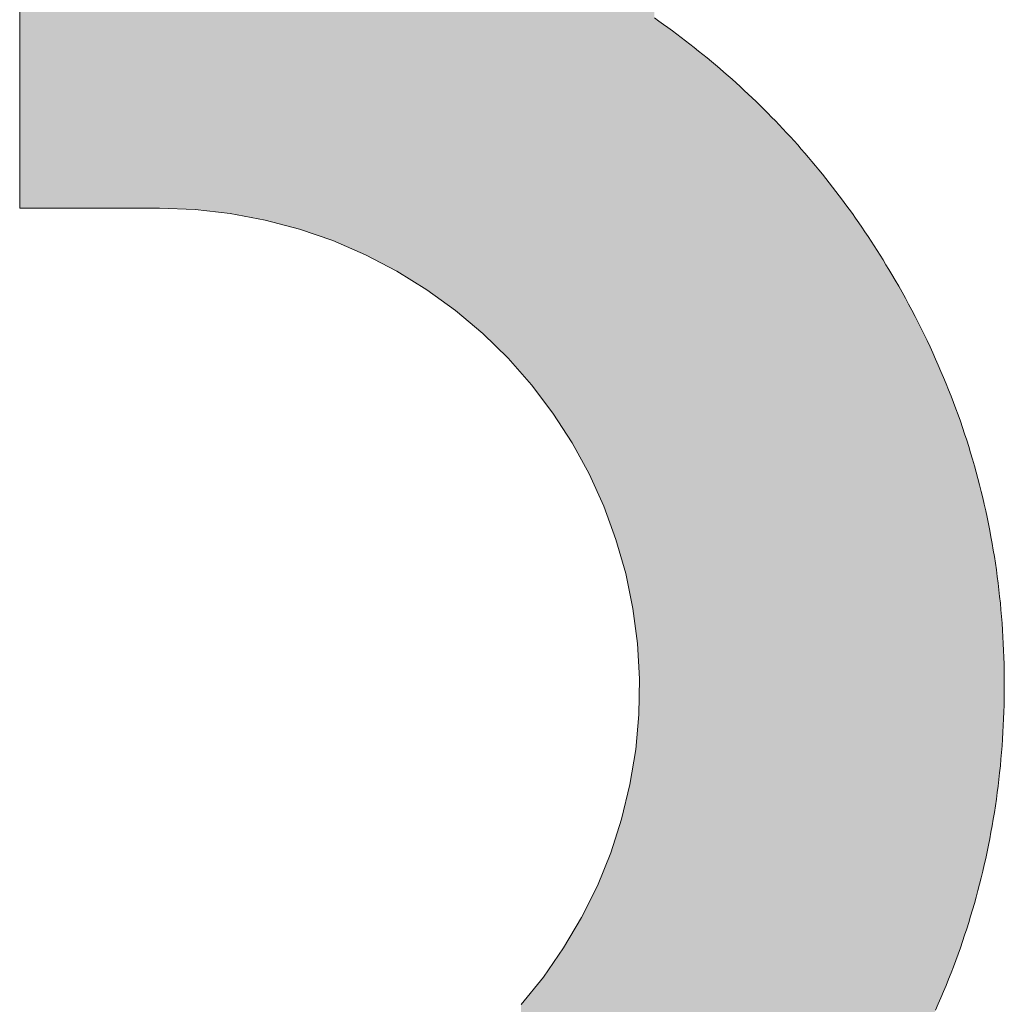
# Model space of a CAD drawing. Extents: x 0 to 420, y 0 to 297.
# Drawn here: x 95 to 95, y 127 to 127 of the extents above; entities that cross this region are included whole.
import ezdxf

# ---------------------------------------------------------------- set-up
doc = ezdxf.new("R2010")
doc.units = 0

msp = doc.modelspace()

# ---------------------------------------------------------------- linework, layer by layer
at = {"color": 7, "lineweight": 5, "ltscale": 0.005246}
msp.add_line((94.773125, 127.368279), (94.773125, 127.578102), dxfattribs=at)
at = {"color": 7, "lineweight": 5, "ltscale": 8.7e-05}
for p, q in [((95.169647, 127.487137), (95.172485, 127.485146)), ((95.172485, 127.485146), (95.175308, 127.483139)), ((95.178116, 127.481117), (95.180908, 127.479073)), ((95.295349, 127.362122), (95.297333, 127.359283)), ((95.297333, 127.359283), (95.299294, 127.35643)), ((95.301239, 127.353569), (95.303162, 127.350685)), ((95.303162, 127.350685), (95.305069, 127.347786)), ((95.305069, 127.347786), (95.306969, 127.344872)), ((95.306969, 127.344872), (95.308846, 127.341942)), ((95.308846, 127.341942), (95.310707, 127.338989)), ((95.310707, 127.338989), (95.312553, 127.336029)), ((95.312553, 127.336029), (95.314377, 127.333054))]:
    msp.add_line(p, q, dxfattribs=at)
at = {"color": 7, "lineweight": 5, "ltscale": 8.6e-05}
for p, q in [((95.175308, 127.483139), (95.178116, 127.481117)), ((95.180908, 127.479073), (95.183685, 127.47702)), ((95.183685, 127.47702), (95.18644, 127.474945)), ((95.18644, 127.474945), (95.189178, 127.472862)), ((95.189178, 127.472862), (95.19191, 127.470757)), ((95.19191, 127.470757), (95.194611, 127.468636)), ((95.194611, 127.468636), (95.197311, 127.466499)), ((95.197311, 127.466499), (95.199982, 127.464348)), ((95.199982, 127.464348), (95.202637, 127.462173)), ((95.202637, 127.462173), (95.205276, 127.459991)), ((95.205276, 127.459991), (95.207901, 127.457787)), ((95.207901, 127.457787), (95.21051, 127.455574)), ((95.21051, 127.455574), (95.213104, 127.453339)), ((95.213104, 127.453339), (95.215683, 127.451088)), ((95.220779, 127.446541), (95.223312, 127.444237)), ((95.270325, 127.394859), (95.272507, 127.39222)), ((95.272507, 127.39222), (95.274666, 127.389565)), ((95.274666, 127.389565), (95.27681, 127.386894)), ((95.27681, 127.386894), (95.278938, 127.384209)), ((95.278938, 127.384209), (95.281052, 127.3815)), ((95.281052, 127.3815), (95.283142, 127.378784)), ((95.283142, 127.378784), (95.285217, 127.376045)), ((95.285217, 127.376045), (95.287277, 127.373291)), ((95.287277, 127.373291), (95.289322, 127.370522)), ((95.289322, 127.370522), (95.291351, 127.367737)), ((95.291351, 127.367737), (95.293365, 127.364937)), ((95.293365, 127.364937), (95.295349, 127.362122)), ((95.299294, 127.35643), (95.301239, 127.353569))]:
    msp.add_line(p, q, dxfattribs=at)
at = {"color": 7, "lineweight": 5, "ltscale": 8.5e-05}
for p, q in [((95.215683, 127.451088), (95.218239, 127.448822)), ((95.218239, 127.448822), (95.220779, 127.446541)), ((95.223312, 127.444237), (95.225815, 127.441925)), ((95.225815, 127.441925), (95.22831, 127.43959)), ((95.22831, 127.43959), (95.230789, 127.437248)), ((95.230789, 127.437248), (95.233246, 127.434883)), ((95.233246, 127.434883), (95.235687, 127.432503)), ((95.235687, 127.432503), (95.238113, 127.430107)), ((95.238113, 127.430107), (95.240524, 127.427696)), ((95.240524, 127.427696), (95.24292, 127.425262)), ((95.24292, 127.425262), (95.245285, 127.422821)), ((95.245285, 127.422821), (95.24765, 127.420364)), ((95.24765, 127.420364), (95.249992, 127.417885)), ((95.249992, 127.417885), (95.252319, 127.41539)), ((95.252319, 127.41539), (95.254623, 127.41288)), ((95.254623, 127.41288), (95.25692, 127.410355)), ((95.25692, 127.410355), (95.259201, 127.407814)), ((95.259201, 127.407814), (95.261459, 127.405258)), ((95.261459, 127.405258), (95.263702, 127.402679)), ((95.263702, 127.402679), (95.26593, 127.400085)), ((95.26593, 127.400085), (95.268135, 127.397484)), ((95.268135, 127.397484), (95.270325, 127.394859))]:
    msp.add_line(p, q, dxfattribs=at)
at = {"color": 7, "lineweight": 5, "ltscale": 0.002186}
msp.add_line((94.860565, 127.368279), (94.773125, 127.368279), dxfattribs=at)
at = {"color": 7, "lineweight": 5, "ltscale": 0.000554}
for p, q in [((94.88269, 127.367462), (94.860565, 127.368279)), ((94.92646, 127.360947), (94.904694, 127.365013)), ((94.968796, 127.348068), (94.947861, 127.355286)), ((95.027603, 127.317451), (95.008774, 127.329102)), ((95.062439, 127.290169), (95.045517, 127.304451)), ((95.092873, 127.258049), (95.078247, 127.274673)), ((95.118256, 127.221802), (95.106232, 127.240395)), ((95.145668, 127.161438), (95.138031, 127.18222)), ((95.151764, 127.140152), (95.145668, 127.161438)), ((95.160416, 127.074417), (95.159149, 127.096527)), ((95.158043, 127.030235), (95.160049, 127.052284)), ((95.154419, 127.008392), (95.158043, 127.030235)), ((95.149193, 126.986877), (95.154419, 127.008392)), ((95.142395, 126.965805), (95.149193, 126.986877)), ((95.112976, 126.906395), (95.124237, 126.925461)), ((95.086395, 126.871017), (95.100342, 126.888214))]:
    msp.add_line(p, q, dxfattribs=at)
at = {"color": 7, "lineweight": 5, "ltscale": 0.000553}
for p, q in [((94.904694, 127.365013), (94.88269, 127.367462)), ((94.947861, 127.355286), (94.92646, 127.360947)), ((94.989136, 127.339325), (94.968796, 127.348068)), ((95.008774, 127.329102), (94.989136, 127.339325)), ((95.045517, 127.304451), (95.027603, 127.317451)), ((95.078247, 127.274673), (95.062439, 127.290169)), ((95.106232, 127.240395), (95.092873, 127.258049)), ((95.128876, 127.202377), (95.118256, 127.221802)), ((95.138031, 127.18222), (95.128876, 127.202377)), ((95.156265, 127.118477), (95.151764, 127.140152)), ((95.159149, 127.096527), (95.156265, 127.118477)), ((95.160049, 127.052284), (95.160416, 127.074417)), ((95.134064, 126.945297), (95.142395, 126.965805)), ((95.124237, 126.925461), (95.134064, 126.945297)), ((95.100342, 126.888214), (95.112976, 126.906395))]:
    msp.add_line(p, q, dxfattribs=at)
at = {"color": 7, "lineweight": 5, "ltscale": 8.8e-05}
for p, q in [((95.314377, 127.333054), (95.316193, 127.330055)), ((95.316193, 127.330055), (95.317986, 127.327042))]:
    msp.add_line(p, q, dxfattribs=at)
at = {"color": 7, "lineweight": 5, "ltscale": 0.000108}
msp.add_line((95.317986, 127.327042), (95.320168, 127.323318), dxfattribs=at)
at = {"color": 7, "lineweight": 5, "ltscale": 0.000107}
for p, q in [((95.320168, 127.323318), (95.322311, 127.319595)), ((95.322311, 127.319595), (95.324425, 127.315857)), ((95.324425, 127.315857), (95.3265, 127.312111)), ((95.3265, 127.312111), (95.328545, 127.30835)), ((95.328545, 127.30835), (95.330551, 127.304588)), ((95.330551, 127.304588), (95.332527, 127.300812)), ((95.388145, 127.083702), (95.388229, 127.07943)), ((95.388229, 127.07943), (95.388283, 127.075157)), ((95.388283, 127.075157), (95.388306, 127.070869)), ((95.388283, 127.066582), (95.388229, 127.062309)), ((95.388306, 127.070869), (95.388283, 127.066582)), ((95.388229, 127.062309), (95.388145, 127.058044)), ((95.388145, 127.058044), (95.388031, 127.05378))]:
    msp.add_line(p, q, dxfattribs=at)
at = {"color": 7, "lineweight": 5, "ltscale": 0.000106}
for p, q in [((95.332527, 127.300812), (95.334465, 127.297028)), ((95.334465, 127.297028), (95.336372, 127.293243)), ((95.336372, 127.293243), (95.338242, 127.289436)), ((95.338242, 127.289436), (95.34008, 127.285629)), ((95.386909, 127.109116), (95.387207, 127.104904)), ((95.387207, 127.104904), (95.387459, 127.100677)), ((95.387459, 127.100677), (95.38768, 127.096451)), ((95.38768, 127.096451), (95.387871, 127.092209)), ((95.387871, 127.092209), (95.388031, 127.087959)), ((95.388031, 127.087959), (95.388145, 127.083702)), ((95.388031, 127.05378), (95.387871, 127.04953)), ((95.387871, 127.04953), (95.38768, 127.045288)), ((95.387459, 127.041061), (95.387207, 127.036835)), ((95.38768, 127.045288), (95.387459, 127.041061)), ((95.387207, 127.036835), (95.386909, 127.032623))]:
    msp.add_line(p, q, dxfattribs=at)
at = {"color": 7, "lineweight": 5, "ltscale": 0.000105}
for p, q in [((95.34008, 127.285629), (95.341881, 127.281815)), ((95.341881, 127.281815), (95.343651, 127.277985)), ((95.343651, 127.277985), (95.345383, 127.274147)), ((95.345383, 127.274147), (95.347084, 127.270302)), ((95.347084, 127.270302), (95.348747, 127.266449)), ((95.348747, 127.266449), (95.35038, 127.262581)), ((95.35038, 127.262581), (95.351974, 127.258713)), ((95.351974, 127.258713), (95.353539, 127.254829)), ((95.383339, 127.142502), (95.383911, 127.138359)), ((95.383911, 127.138359), (95.384438, 127.134209)), ((95.384438, 127.134209), (95.384933, 127.130051)), ((95.384933, 127.130051), (95.385399, 127.125885)), ((95.385399, 127.125885), (95.385834, 127.121704)), ((95.385834, 127.121704), (95.386223, 127.117516)), ((95.386223, 127.117516), (95.386581, 127.113319)), ((95.386581, 127.113319), (95.386909, 127.109116)), ((95.386909, 127.032623), (95.386581, 127.028419)), ((95.386223, 127.024223), (95.385834, 127.020035)), ((95.386581, 127.028419), (95.386223, 127.024223)), ((95.385834, 127.020035), (95.385399, 127.015862)), ((95.384933, 127.011688), (95.384438, 127.00753)), ((95.385399, 127.015862), (95.384933, 127.011688)), ((95.384438, 127.00753), (95.383911, 127.00338)), ((95.383911, 127.00338), (95.383339, 126.999237)), ((95.351974, 126.883026), (95.35038, 126.879158)), ((95.353539, 126.886909), (95.351974, 126.883026)), ((95.348747, 126.87529), (95.347084, 126.871437)), ((95.35038, 126.879158), (95.348747, 126.87529)), ((95.347084, 126.871437), (95.345383, 126.867592))]:
    msp.add_line(p, q, dxfattribs=at)
at = {"color": 7, "lineweight": 5, "ltscale": 0.000104}
for p, q in [((95.353539, 127.254829), (95.355064, 127.250938)), ((95.355064, 127.250938), (95.35656, 127.24704)), ((95.35656, 127.24704), (95.358017, 127.243134)), ((95.358017, 127.243134), (95.359444, 127.239212)), ((95.359444, 127.239212), (95.360832, 127.235291)), ((95.360832, 127.235291), (95.36219, 127.231354)), ((95.36219, 127.231354), (95.36351, 127.227409)), ((95.36351, 127.227409), (95.364799, 127.223457)), ((95.364799, 127.223457), (95.366051, 127.21949)), ((95.366051, 127.21949), (95.367271, 127.215523)), ((95.367271, 127.215523), (95.368454, 127.21154)), ((95.368454, 127.21154), (95.369606, 127.20755)), ((95.369606, 127.20755), (95.370728, 127.203552)), ((95.370728, 127.203552), (95.371803, 127.199547)), ((95.371803, 127.199547), (95.372849, 127.195534)), ((95.372849, 127.195534), (95.373863, 127.191505)), ((95.373863, 127.191505), (95.374847, 127.187469)), ((95.374847, 127.187469), (95.375786, 127.183426)), ((95.375786, 127.183426), (95.376694, 127.179375)), ((95.376694, 127.179375), (95.377571, 127.175316)), ((95.377571, 127.175316), (95.378418, 127.171249)), ((95.378418, 127.171249), (95.379219, 127.167168)), ((95.379219, 127.167168), (95.37999, 127.163078)), ((95.37999, 127.163078), (95.38073, 127.158981)), ((95.38073, 127.158981), (95.381439, 127.154877)), ((95.381439, 127.154877), (95.382103, 127.150757)), ((95.382103, 127.150757), (95.382736, 127.146637)), ((95.382736, 127.146637), (95.383339, 127.142502)), ((95.383339, 126.999237), (95.382736, 126.995102)), ((95.382736, 126.995102), (95.382103, 126.990982)), ((95.381439, 126.986862), (95.38073, 126.982758)), ((95.382103, 126.990982), (95.381439, 126.986862)), ((95.38073, 126.982758), (95.37999, 126.978661)), ((95.379219, 126.974579), (95.378418, 126.970497)), ((95.37999, 126.978661), (95.379219, 126.974579)), ((95.378418, 126.970497), (95.377571, 126.966423)), ((95.376694, 126.962364), (95.375786, 126.958313)), ((95.377571, 126.966423), (95.376694, 126.962364)), ((95.375786, 126.958313), (95.374847, 126.954269)), ((95.373863, 126.950233), (95.372849, 126.946213)), ((95.374847, 126.954269), (95.373863, 126.950233)), ((95.372849, 126.946213), (95.371803, 126.942192)), ((95.370728, 126.938187), (95.369606, 126.934189)), ((95.371803, 126.942192), (95.370728, 126.938187)), ((95.369606, 126.934189), (95.368454, 126.930199)), ((95.367271, 126.926216), (95.366051, 126.922249)), ((95.368454, 126.930199), (95.367271, 126.926216)), ((95.364799, 126.918289), (95.36351, 126.91433)), ((95.366051, 126.922249), (95.364799, 126.918289)), ((95.36351, 126.91433), (95.36219, 126.910385)), ((95.360832, 126.906456), (95.359444, 126.902527)), ((95.36219, 126.910385), (95.360832, 126.906456)), ((95.359444, 126.902527), (95.358017, 126.898605)), ((95.35656, 126.894699), (95.355064, 126.8908)), ((95.358017, 126.898605), (95.35656, 126.894699)), ((95.355064, 126.8908), (95.353539, 126.886909))]:
    msp.add_line(p, q, dxfattribs=at)
at = {"color": 7, "lineweight": 13}
for points in [[(94.773125, 127.578102), (94.773125, 127.368279), (94.860565, 127.368279), (94.88269, 127.367462), (94.904694, 127.365013), (94.92646, 127.360947), (94.947861, 127.355286), (94.968796, 127.348068), (94.989136, 127.339325), (95.008774, 127.329102), (95.027603, 127.317451), (95.045517, 127.304451), (95.062439, 127.290169), (95.078247, 127.274673), (95.092873, 127.258049), (95.106232, 127.240395), (95.118256, 127.221802), (95.128876, 127.202377), (95.138031, 127.18222), (95.145668, 127.161438), (95.151764, 127.140152), (95.156265, 127.118477), (95.159149, 127.096527), (95.160416, 127.074417), (95.160049, 127.052284), (95.158043, 127.030235), (95.154419, 127.008392), (95.149193, 126.986877), (95.142395, 126.965805), (95.134064, 126.945297), (95.124237, 126.925461), (95.112976, 126.906395), (95.100342, 126.888214), (95.086395, 126.871017)], [(95.345383, 126.867592), (95.347084, 126.871437), (95.348747, 126.87529), (95.35038, 126.879158), (95.351974, 126.883026), (95.353539, 126.886909), (95.355064, 126.8908), (95.35656, 126.894699), (95.358017, 126.898605), (95.359444, 126.902527), (95.360832, 126.906456), (95.36219, 126.910385), (95.36351, 126.91433), (95.364799, 126.918289), (95.366051, 126.922249), (95.367271, 126.926216), (95.368454, 126.930199), (95.369606, 126.934189), (95.370728, 126.938187), (95.371803, 126.942192), (95.372849, 126.946213), (95.373863, 126.950233), (95.374847, 126.954269), (95.375786, 126.958313), (95.376694, 126.962364), (95.377571, 126.966423), (95.378418, 126.970497), (95.379219, 126.974579), (95.37999, 126.978661), (95.38073, 126.982758), (95.381439, 126.986862), (95.382103, 126.990982), (95.382736, 126.995102), (95.383339, 126.999237), (95.383911, 127.00338), (95.384438, 127.00753), (95.384933, 127.011688), (95.385399, 127.015862), (95.385834, 127.020035), (95.386223, 127.024223), (95.386581, 127.028419), (95.386909, 127.032623), (95.387207, 127.036835), (95.387459, 127.041061), (95.38768, 127.045288), (95.387871, 127.04953), (95.388031, 127.05378), (95.388145, 127.058044), (95.388229, 127.062309), (95.388283, 127.066582), (95.388306, 127.070869), (95.388283, 127.075157), (95.388229, 127.07943), (95.388145, 127.083702), (95.388031, 127.087959), (95.387871, 127.092209), (95.38768, 127.096451), (95.387459, 127.100677), (95.387207, 127.104904), (95.386909, 127.109116), (95.386581, 127.113319), (95.386223, 127.117516), (95.385834, 127.121704), (95.385399, 127.125885), (95.384933, 127.130051), (95.384438, 127.134209), (95.383911, 127.138359), (95.383339, 127.142502), (95.382736, 127.146637), (95.382103, 127.150757), (95.381439, 127.154877), (95.38073, 127.158981), (95.37999, 127.163078), (95.379219, 127.167168), (95.378418, 127.171249), (95.377571, 127.175316), (95.376694, 127.179375), (95.375786, 127.183426), (95.374847, 127.187469), (95.373863, 127.191505), (95.372849, 127.195534), (95.371803, 127.199547), (95.370728, 127.203552), (95.369606, 127.20755), (95.368454, 127.21154), (95.367271, 127.215523), (95.366051, 127.21949), (95.364799, 127.223457), (95.36351, 127.227409), (95.36219, 127.231354), (95.360832, 127.235291), (95.359444, 127.239212), (95.358017, 127.243134), (95.35656, 127.24704), (95.355064, 127.250938), (95.353539, 127.254829), (95.351974, 127.258713), (95.35038, 127.262581), (95.348747, 127.266449), (95.347084, 127.270302), (95.345383, 127.274147), (95.343651, 127.277985), (95.341881, 127.281815), (95.34008, 127.285629), (95.338242, 127.289436), (95.336372, 127.293243), (95.334465, 127.297028), (95.332527, 127.300812), (95.330551, 127.304588), (95.328545, 127.30835), (95.3265, 127.312111), (95.324425, 127.315857), (95.322311, 127.319595), (95.320168, 127.323318), (95.317986, 127.327042), (95.316193, 127.330055), (95.314377, 127.333054), (95.312553, 127.336029), (95.310707, 127.338989), (95.308846, 127.341942), (95.306969, 127.344872), (95.305069, 127.347786), (95.303162, 127.350685), (95.301239, 127.353569), (95.299294, 127.35643), (95.297333, 127.359283), (95.295349, 127.362122), (95.293365, 127.364937), (95.291351, 127.367737), (95.289322, 127.370522), (95.287277, 127.373291), (95.285217, 127.376045), (95.283142, 127.378784), (95.281052, 127.3815), (95.278938, 127.384209), (95.27681, 127.386894), (95.274666, 127.389565), (95.272507, 127.39222), (95.270325, 127.394859), (95.268135, 127.397484), (95.26593, 127.400085), (95.263702, 127.402679), (95.261459, 127.405258), (95.259201, 127.407814), (95.25692, 127.410355), (95.254623, 127.41288), (95.252319, 127.41539), (95.249992, 127.417885), (95.24765, 127.420364), (95.245285, 127.422821), (95.24292, 127.425262), (95.240524, 127.427696), (95.238113, 127.430107), (95.235687, 127.432503), (95.233246, 127.434883), (95.230789, 127.437248), (95.22831, 127.43959), (95.225815, 127.441925), (95.223312, 127.444237), (95.220779, 127.446541), (95.218239, 127.448822), (95.215683, 127.451088), (95.213104, 127.453339), (95.21051, 127.455574), (95.207901, 127.457787), (95.205276, 127.459991), (95.202637, 127.462173), (95.199982, 127.464348), (95.197311, 127.466499), (95.194611, 127.468636), (95.19191, 127.470757), (95.189178, 127.472862), (95.18644, 127.474945), (95.183685, 127.47702), (95.180908, 127.479073), (95.178116, 127.481117), (95.175308, 127.483139), (95.172485, 127.485146), (95.169647, 127.487137)]]:
    msp.add_lwpolyline(points, dxfattribs=at)
at = {"color": 7, "lineweight": 5}
for points in [[(95.092873, 127.258049), (95.090988, 127.813538), (95.093094, 128.200058), (95.091003, 127.815529)], [(95.092873, 127.258049), (95.093094, 128.200058), (95.106232, 127.240395)], [(95.106232, 127.240395), (95.093094, 128.200058), (95.09964, 128.196457), (95.096375, 128.198273)], [(95.106232, 127.240395), (95.09964, 128.196457), (95.10289, 128.194611)], [(95.10289, 128.194611), (95.106125, 128.192749), (95.106232, 127.240395), (95.109329, 128.190872)], [(95.106232, 127.240395), (95.109329, 128.190872), (95.118256, 127.221802), (95.112518, 128.188965)], [(95.112518, 128.188965), (95.115677, 128.187042), (95.118256, 127.221802), (95.11882, 128.185089)], [(95.118256, 127.221802), (95.11882, 128.185089), (95.128876, 127.202377), (95.121948, 128.183121)], [(95.128876, 127.202377), (95.121948, 128.183121), (95.125046, 128.181137)], [(95.125046, 128.181137), (95.128128, 128.179123), (95.128876, 127.202377), (95.13118, 128.177094)], [(95.128876, 127.202377), (95.13118, 128.177094), (95.138031, 127.18222), (95.134216, 128.175049)], [(95.134216, 128.175049), (95.137238, 128.172974), (95.138031, 127.18222), (95.140228, 128.170883)], [(95.138031, 127.18222), (95.140228, 128.170883), (95.145668, 127.161438), (95.143204, 128.168762)], [(95.145668, 127.161438), (95.143204, 128.168762), (95.146149, 128.166626)], [(95.151764, 127.140152), (95.145668, 127.161438), (95.149078, 128.164474), (95.146149, 128.166626)], [(95.151764, 127.140152), (95.149078, 128.164474), (95.156265, 127.118477), (95.151985, 128.162292)], [(95.151985, 128.162292), (95.154869, 128.160095), (95.156265, 127.118477), (95.15773, 128.157883)], [(95.156265, 127.118477), (95.15773, 128.157883), (95.159149, 127.096527), (95.160576, 128.15564)], [(95.159149, 127.096527), (95.160576, 128.15564), (95.160416, 127.074417)], [(95.162689, 126.649849), (95.160416, 127.074417), (95.163391, 128.153381), (95.160576, 128.15564)], [(95.166229, 126.652252), (95.162689, 126.649849), (95.166199, 128.151108), (95.163391, 128.153381)], [(95.166229, 126.652252), (95.166199, 128.151108), (95.169739, 126.654678), (95.168976, 128.148804)], [(95.168976, 128.148804), (95.169647, 127.487137), (95.169739, 126.654678), (95.172485, 127.485146)], [(95.092873, 127.258049), (95.090935, 127.809586), (95.090988, 127.813538), (95.090973, 127.811562)], [(95.092873, 127.258049), (95.090652, 127.801712), (95.09082, 127.805641), (95.090744, 127.803673)], [(95.092873, 127.258049), (95.09082, 127.805641), (95.090935, 127.809586), (95.090881, 127.80761)], [(95.092873, 127.258049), (95.090134, 127.793907), (95.090424, 127.797806), (95.090286, 127.795853)], [(95.092873, 127.258049), (95.090424, 127.797806), (95.090652, 127.801712), (95.090546, 127.799759)], [(95.092873, 127.258049), (95.08979, 127.790031), (95.090134, 127.793907), (95.089966, 127.791969)], [(95.092873, 127.258049), (95.088928, 127.782333), (95.089386, 127.786179), (95.089172, 127.784248)], [(95.092873, 127.258049), (95.089386, 127.786179), (95.08979, 127.790031), (95.0896, 127.788101)], [(95.092873, 127.258049), (95.088417, 127.778503), (95.088928, 127.782333), (95.088684, 127.780418)], [(95.092873, 127.258049), (95.087219, 127.770905), (95.087845, 127.774696), (95.08754, 127.772797)], [(95.092873, 127.258049), (95.087845, 127.774696), (95.088417, 127.778503), (95.088135, 127.776596)], [(95.092873, 127.258049), (95.085785, 127.763367), (95.086533, 127.767128), (95.086166, 127.765244)], [(95.092873, 127.258049), (95.086533, 127.767128), (95.087219, 127.770905), (95.086884, 127.769012)], [(95.092873, 127.258049), (95.084984, 127.759621), (95.085785, 127.763367), (95.085388, 127.76149)], [(95.092873, 127.258049), (95.083206, 127.75219), (95.084122, 127.755898), (95.083679, 127.754044)], [(95.092873, 127.258049), (95.084122, 127.755898), (95.084984, 127.759621), (95.084564, 127.757759)], [(95.092873, 127.258049), (95.081207, 127.74482), (95.082237, 127.748497), (95.081726, 127.746651)], [(95.092873, 127.258049), (95.082237, 127.748497), (95.083206, 127.75219), (95.082733, 127.750336)], [(95.092873, 127.258049), (95.080124, 127.741158), (95.081207, 127.74482), (95.080673, 127.742989)], [(95.092873, 127.258049), (95.078247, 127.274673), (95.078979, 127.737518), (95.078384, 127.735703)], [(95.092873, 127.258049), (95.078979, 127.737518), (95.080124, 127.741158), (95.079559, 127.739334)], [(95.078247, 127.274673), (95.075867, 127.728477), (95.077148, 127.732079), (95.076515, 127.730278)], [(95.078247, 127.274673), (95.077148, 127.732079), (95.078384, 127.735703), (95.077774, 127.733887)], [(95.078247, 127.274673), (95.07312, 127.721329), (95.074516, 127.724892), (95.073822, 127.723106)], [(95.078247, 127.274673), (95.074516, 127.724892), (95.075867, 127.728477), (95.075195, 127.726685)], [(95.078247, 127.274673), (95.070145, 127.714241), (95.071655, 127.717773), (95.070908, 127.716003)], [(95.078247, 127.274673), (95.071655, 127.717773), (95.07312, 127.721329), (95.072395, 127.719551)], [(95.078247, 127.274673), (95.068565, 127.710724), (95.070145, 127.714241), (95.069366, 127.712479)], [(95.078247, 127.274673), (95.065247, 127.703735), (95.06694, 127.707222), (95.066101, 127.705475)], [(95.078247, 127.274673), (95.06694, 127.707222), (95.068565, 127.710724), (95.067764, 127.708969)], [(95.078247, 127.274673), (95.062439, 127.290169), (95.063507, 127.700264), (95.062607, 127.69854)], [(95.078247, 127.274673), (95.063507, 127.700264), (95.065247, 127.703735), (95.064377, 127.701996)], [(95.062439, 127.290169), (95.058907, 127.691704), (95.060776, 127.695099), (95.059845, 127.69339)], [(95.062439, 127.290169), (95.060776, 127.695099), (95.062607, 127.69854), (95.061699, 127.696815)], [(95.062439, 127.290169), (95.055038, 127.685043), (95.056992, 127.688347), (95.056015, 127.686691)], [(95.062439, 127.290169), (95.056992, 127.688347), (95.058907, 127.691704), (95.057953, 127.690018)], [(95.062439, 127.290169), (95.050995, 127.678566), (95.05304, 127.681778), (95.052017, 127.680168)], [(95.062439, 127.290169), (95.05304, 127.681778), (95.055038, 127.685043), (95.054039, 127.683403)], [(95.062439, 127.290169), (95.046783, 127.672264), (95.048912, 127.675392), (95.047852, 127.673828)], [(95.062439, 127.290169), (95.048912, 127.675392), (95.050995, 127.678566), (95.049957, 127.676971)], [(95.045517, 127.304451), (95.043518, 127.667664), (95.045715, 127.670723), (95.044624, 127.669189)], [(95.062439, 127.290169), (95.045517, 127.304451), (95.046783, 127.672264), (95.045715, 127.670723)], [(95.045517, 127.304451), (95.039024, 127.66169), (95.04129, 127.664658), (95.040161, 127.663162)], [(95.045517, 127.304451), (95.04129, 127.664658), (95.043518, 127.667664), (95.042419, 127.666153)], [(95.045517, 127.304451), (95.034355, 127.655891), (95.036713, 127.658768), (95.035538, 127.657326)], [(95.045517, 127.304451), (95.036713, 127.658768), (95.039024, 127.66169), (95.037872, 127.660225)], [(95.045517, 127.304451), (95.027603, 127.317451), (95.029526, 127.650276), (95.02829, 127.648903)], [(95.045517, 127.304451), (95.029526, 127.650276), (95.03196, 127.653061), (95.030746, 127.651665)], [(95.045517, 127.304451), (95.03196, 127.653061), (95.034355, 127.655891), (95.033157, 127.654472)], [(95.027603, 127.317451), (95.021957, 127.642197), (95.024521, 127.644852), (95.023239, 127.643517)], [(95.027603, 127.317451), (95.024521, 127.644852), (95.027039, 127.647537), (95.025787, 127.646187)], [(95.027603, 127.317451), (95.027039, 127.647537), (95.02829, 127.648903)], [(95.027603, 127.317451), (95.016701, 127.637039), (95.019348, 127.639595), (95.018028, 127.638313)], [(95.027603, 127.317451), (95.019348, 127.639595), (95.021957, 127.642197), (95.02066, 127.640892)], [(95.027603, 127.317451), (95.008774, 127.329102), (95.011276, 127.632065), (95.009895, 127.630852)], [(95.027603, 127.317451), (95.011276, 127.632065), (95.014008, 127.634529), (95.01265, 127.633293)], [(95.027603, 127.317451), (95.014008, 127.634529), (95.016701, 127.637039), (95.015366, 127.63578)], [(95.008774, 127.329102), (95.002831, 127.624939), (95.005692, 127.627274), (95.004265, 127.626099)], [(95.008774, 127.329102), (95.005692, 127.627274), (95.008499, 127.629646), (95.007103, 127.628448)], [(95.008774, 127.329102), (95.008499, 127.629646), (95.009895, 127.630852)], [(95.008774, 127.329102), (94.994003, 127.618225), (94.996994, 127.620422), (94.995506, 127.619316)], [(95.008774, 127.329102), (94.996994, 127.620422), (94.999931, 127.622658), (94.998466, 127.621536)], [(95.008774, 127.329102), (94.999931, 127.622658), (95.002831, 127.624939), (95.001389, 127.623795)], [(94.989136, 127.339325), (94.986366, 127.612946), (94.989456, 127.615021), (94.987915, 127.613976)], [(95.008774, 127.329102), (94.989136, 127.339325), (94.990982, 127.616081), (94.989456, 127.615021)], [(95.008774, 127.329102), (94.990982, 127.616081), (94.994003, 127.618225), (94.9925, 127.617149)], [(94.989136, 127.339325), (94.973679, 127.605133), (94.976883, 127.606995), (94.975281, 127.606056)], [(94.989136, 127.339325), (94.976883, 127.606995), (94.980072, 127.608925), (94.978477, 127.607956)], [(94.989136, 127.339325), (94.980072, 127.608925), (94.983238, 127.610909), (94.981659, 127.609909)], [(94.989136, 127.339325), (94.983238, 127.610909), (94.986366, 127.612946), (94.984802, 127.611923)], [(94.968796, 127.348068), (94.963982, 127.599915), (94.967224, 127.601593), (94.965607, 127.600746)], [(94.968796, 127.348068), (94.967224, 127.601593), (94.968849, 127.602455)], [(94.989136, 127.339325), (94.968796, 127.348068), (94.970459, 127.603333), (94.968849, 127.602455)], [(94.989136, 127.339325), (94.970459, 127.603333), (94.973679, 127.605133), (94.972076, 127.604225)], [(94.968796, 127.348068), (94.950836, 127.593826), (94.954147, 127.595253), (94.952492, 127.594536)], [(94.968796, 127.348068), (94.954147, 127.595253), (94.957443, 127.596748), (94.955795, 127.595993)], [(94.968796, 127.348068), (94.957443, 127.596748), (94.960716, 127.598297), (94.959076, 127.597519)], [(94.968796, 127.348068), (94.960716, 127.598297), (94.963982, 127.599915), (94.962357, 127.599098)], [(94.947861, 127.355286), (94.935753, 127.588165), (94.939133, 127.589317), (94.937439, 127.58873)], [(94.947861, 127.355286), (94.939133, 127.589317), (94.94249, 127.59053), (94.940811, 127.589912)], [(94.947861, 127.355286), (94.94249, 127.59053), (94.945847, 127.591797), (94.944168, 127.591156)], [(94.947861, 127.355286), (94.945847, 127.591797), (94.949173, 127.59314), (94.94751, 127.592461)], [(94.968796, 127.348068), (94.947861, 127.355286), (94.950836, 127.593826), (94.949173, 127.59314)], [(94.92646, 127.360947), (94.911674, 127.581863), (94.915161, 127.582573), (94.913422, 127.582207)], [(94.92646, 127.360947), (94.915161, 127.582573), (94.918625, 127.583351), (94.916901, 127.582954)], [(94.92646, 127.360947), (94.918625, 127.583351), (94.922089, 127.58419), (94.920364, 127.583763)], [(94.92646, 127.360947), (94.922089, 127.58419), (94.925522, 127.585091), (94.923805, 127.584633)], [(94.92646, 127.360947), (94.925522, 127.585091), (94.927238, 127.585564)], [(94.947861, 127.355286), (94.92646, 127.360947), (94.928947, 127.586052), (94.927238, 127.585564)], [(94.947861, 127.355286), (94.928947, 127.586052), (94.932358, 127.587082), (94.930656, 127.586555)], [(94.947861, 127.355286), (94.932358, 127.587082), (94.935753, 127.588165), (94.934052, 127.587616)], [(94.773125, 127.368279), (94.773125, 127.578102), (94.860565, 127.368279), (94.872314, 127.578102)], [(94.88269, 127.367462), (94.860565, 127.368279), (94.874146, 127.57811), (94.872314, 127.578102)], [(94.88269, 127.367462), (94.874146, 127.57811), (94.877792, 127.578171), (94.875969, 127.578133)], [(94.88269, 127.367462), (94.877792, 127.578171), (94.881424, 127.578293), (94.879608, 127.578224)], [(94.88269, 127.367462), (94.881424, 127.578293), (94.883232, 127.578384)], [(94.904694, 127.365013), (94.88269, 127.367462), (94.88504, 127.578484), (94.883232, 127.578384)], [(94.904694, 127.365013), (94.88504, 127.578484), (94.888641, 127.578728), (94.886841, 127.578598)], [(94.904694, 127.365013), (94.888641, 127.578728), (94.892227, 127.579041), (94.890434, 127.57888)], [(94.904694, 127.365013), (94.892227, 127.579041), (94.895798, 127.579414), (94.894012, 127.579216)], [(94.904694, 127.365013), (94.895798, 127.579414), (94.899353, 127.579849), (94.897575, 127.57962)], [(94.904694, 127.365013), (94.899353, 127.579849), (94.902893, 127.580345), (94.901123, 127.580086)], [(94.904694, 127.365013), (94.902893, 127.580345), (94.906418, 127.580902), (94.904655, 127.58062)], [(94.92646, 127.360947), (94.904694, 127.365013), (94.908173, 127.581207), (94.906418, 127.580902)], [(94.92646, 127.360947), (94.908173, 127.581207), (94.911674, 127.581863), (94.909927, 127.581528)], [(95.169739, 126.654678), (95.172485, 127.485146), (95.173233, 126.657127), (95.175308, 127.483139)], [(95.173233, 126.657127), (95.175308, 127.483139), (95.176697, 126.659607), (95.178116, 127.481117)], [(95.176697, 126.659607), (95.178116, 127.481117), (95.180145, 126.662102), (95.180908, 127.479073)], [(95.180145, 126.662102), (95.180908, 127.479073), (95.183563, 126.664627), (95.183685, 127.47702)], [(95.183563, 126.664627), (95.183685, 127.47702), (95.186951, 126.667183)], [(95.183685, 127.47702), (95.18644, 127.474945), (95.186951, 126.667183), (95.189178, 127.472862)], [(95.186951, 126.667183), (95.189178, 127.472862), (95.190315, 126.669754), (95.19191, 127.470757)], [(95.190315, 126.669754), (95.19191, 127.470757), (95.193657, 126.672356), (95.194611, 127.468636)], [(95.193657, 126.672356), (95.194611, 127.468636), (95.196976, 126.67498), (95.197311, 127.466499)], [(95.196976, 126.67498), (95.197311, 127.466499), (95.200264, 126.677628)], [(95.197311, 127.466499), (95.199982, 127.464348), (95.200264, 126.677628), (95.202637, 127.462173)], [(95.200264, 126.677628), (95.202637, 127.462173), (95.203529, 126.680298), (95.205276, 127.459991)], [(95.203529, 126.680298), (95.205276, 127.459991), (95.206772, 126.682999), (95.207901, 127.457787)], [(95.206772, 126.682999), (95.207901, 127.457787), (95.209984, 126.685715), (95.21051, 127.455574)], [(95.209984, 126.685715), (95.21051, 127.455574), (95.213181, 126.688461)], [(95.21051, 127.455574), (95.213104, 127.453339), (95.213181, 126.688461), (95.215683, 127.451088)], [(95.213181, 126.688461), (95.215683, 127.451088), (95.216339, 126.691231), (95.218239, 127.448822)], [(95.216339, 126.691231), (95.218239, 127.448822), (95.219482, 126.694031), (95.220779, 127.446541)], [(95.219482, 126.694031), (95.220779, 127.446541), (95.222595, 126.696846), (95.223312, 127.444237)], [(95.222595, 126.696846), (95.223312, 127.444237), (95.225685, 126.699692), (95.225815, 127.441925)], [(95.225685, 126.699692), (95.225815, 127.441925), (95.228745, 126.70256)], [(95.225815, 127.441925), (95.22831, 127.43959), (95.228745, 126.70256), (95.230789, 127.437248)], [(95.228745, 126.70256), (95.230789, 127.437248), (95.231789, 126.705452), (95.233246, 127.434883)], [(95.231789, 126.705452), (95.233246, 127.434883), (95.234802, 126.708374), (95.235687, 127.432503)], [(95.234802, 126.708374), (95.235687, 127.432503), (95.237793, 126.711319), (95.238113, 127.430107)], [(95.237793, 126.711319), (95.238113, 127.430107), (95.240753, 126.714279)], [(95.238113, 127.430107), (95.240524, 127.427696), (95.240753, 126.714279), (95.24292, 127.425262)], [(95.240753, 126.714279), (95.24292, 127.425262), (95.243698, 126.71727), (95.245285, 127.422821)], [(95.243698, 126.71727), (95.245285, 127.422821), (95.246613, 126.720291), (95.24765, 127.420364)], [(95.246613, 126.720291), (95.24765, 127.420364), (95.249496, 126.723328), (95.249992, 127.417885)], [(95.249496, 126.723328), (95.249992, 127.417885), (95.252365, 126.726395)], [(95.249992, 127.417885), (95.252319, 127.41539), (95.252365, 126.726395), (95.254623, 127.41288)], [(95.252365, 126.726395), (95.254623, 127.41288), (95.255203, 126.729485), (95.25692, 127.410355)], [(95.255203, 126.729485), (95.25692, 127.410355), (95.258011, 126.732597), (95.259201, 127.407814)], [(95.258011, 126.732597), (95.259201, 127.407814), (95.260803, 126.735741), (95.261459, 127.405258)], [(95.260803, 126.735741), (95.261459, 127.405258), (95.263565, 126.738899), (95.263702, 127.402679)], [(95.263565, 126.738899), (95.263702, 127.402679), (95.266296, 126.742088)], [(95.263702, 127.402679), (95.26593, 127.400085), (95.266296, 126.742088), (95.268135, 127.397484)], [(95.266296, 126.742088), (95.268135, 127.397484), (95.269012, 126.7453), (95.270325, 127.394859)], [(95.269012, 126.7453), (95.270325, 127.394859), (95.271698, 126.748535), (95.272507, 127.39222)], [(95.271698, 126.748535), (95.272507, 127.39222), (95.274361, 126.751801), (95.274666, 127.389565)], [(95.274361, 126.751801), (95.274666, 127.389565), (95.277, 126.755081)], [(95.274666, 127.389565), (95.27681, 127.386894), (95.277, 126.755081), (95.278938, 127.384209)], [(95.277, 126.755081), (95.278938, 127.384209), (95.27961, 126.758392), (95.281052, 127.3815)], [(95.27961, 126.758392), (95.281052, 127.3815), (95.282196, 126.761734), (95.283142, 127.378784)], [(95.282196, 126.761734), (95.283142, 127.378784), (95.28476, 126.765091), (95.285217, 127.376045)], [(95.28476, 126.765091), (95.285217, 127.376045), (95.287292, 126.768471)], [(95.285217, 127.376045), (95.287277, 127.373291), (95.287292, 126.768471), (95.289322, 127.370522)], [(95.287292, 126.768471), (95.289322, 127.370522), (95.28981, 126.771881), (95.291351, 127.367737)], [(95.28981, 126.771881), (95.291351, 127.367737), (95.292297, 126.775314), (95.293365, 127.364937)], [(95.292297, 126.775314), (95.293365, 127.364937), (95.294754, 126.77877), (95.295349, 127.362122)], [(95.294754, 126.77877), (95.295349, 127.362122), (95.297195, 126.782257), (95.297333, 127.359283)], [(95.297195, 126.782257), (95.297333, 127.359283), (95.299606, 126.785767)], [(95.297333, 127.359283), (95.299294, 127.35643), (95.299606, 126.785767), (95.301239, 127.353569)], [(95.299606, 126.785767), (95.301239, 127.353569), (95.301987, 126.789291), (95.303162, 127.350685)], [(95.301987, 126.789291), (95.303162, 127.350685), (95.304352, 126.792847), (95.305069, 127.347786)], [(95.304352, 126.792847), (95.305069, 127.347786), (95.306686, 126.796432), (95.306969, 127.344872)], [(95.306686, 126.796432), (95.306969, 127.344872), (95.30899, 126.800034)], [(95.306969, 127.344872), (95.308846, 127.341942), (95.30899, 126.800034), (95.310707, 127.338989)], [(95.30899, 126.800034), (95.310707, 127.338989), (95.311279, 126.803665), (95.312553, 127.336029)], [(95.311279, 126.803665), (95.312553, 127.336029), (95.313538, 126.80732), (95.314377, 127.333054)], [(95.313538, 126.80732), (95.314377, 127.333054), (95.315781, 126.810997), (95.316193, 127.330055)], [(95.315781, 126.810997), (95.316193, 127.330055), (95.317986, 126.814697)], [(95.316193, 127.330055), (95.317986, 127.327042), (95.317986, 126.814697), (95.320168, 127.323318)], [(95.317986, 126.814697), (95.320168, 127.323318), (95.320168, 126.81842), (95.322311, 127.319595)], [(95.320168, 126.81842), (95.322311, 127.319595), (95.322311, 126.822151), (95.324425, 127.315857)], [(95.322311, 126.822151), (95.324425, 127.315857), (95.324425, 126.825882), (95.3265, 127.312111)], [(95.324425, 126.825882), (95.3265, 127.312111), (95.3265, 126.829636), (95.328545, 127.30835)], [(95.3265, 126.829636), (95.328545, 127.30835), (95.328545, 126.833389), (95.330551, 127.304588)], [(95.328545, 126.833389), (95.330551, 127.304588), (95.330551, 126.837151), (95.332527, 127.300812)], [(95.330551, 126.837151), (95.332527, 127.300812), (95.332527, 126.840927), (95.334465, 127.297028)], [(95.332527, 126.840927), (95.334465, 127.297028), (95.334465, 126.844711), (95.336372, 127.293243)], [(95.334465, 126.844711), (95.336372, 127.293243), (95.336372, 126.848503), (95.338242, 127.289436)], [(95.336372, 126.848503), (95.338242, 127.289436), (95.338242, 126.852303), (95.34008, 127.285629)], [(95.338242, 126.852303), (95.34008, 127.285629), (95.34008, 126.85611), (95.341881, 127.281815)], [(95.34008, 126.85611), (95.341881, 127.281815), (95.341881, 126.859932), (95.343651, 127.277985)], [(95.341881, 126.859932), (95.343651, 127.277985), (95.343651, 126.863754), (95.345383, 127.274147)], [(95.343651, 126.863754), (95.345383, 127.274147), (95.345383, 126.867592), (95.347084, 127.270302)], [(95.345383, 126.867592), (95.347084, 127.270302), (95.347084, 126.871437), (95.348747, 127.266449)], [(95.347084, 126.871437), (95.348747, 127.266449), (95.348747, 126.87529), (95.35038, 127.262581)], [(95.348747, 126.87529), (95.35038, 127.262581), (95.35038, 126.879158), (95.351974, 127.258713)], [(95.35038, 126.879158), (95.351974, 127.258713), (95.351974, 126.883026), (95.353539, 127.254829)], [(95.351974, 126.883026), (95.353539, 127.254829), (95.353539, 126.886909), (95.355064, 127.250938)], [(95.353539, 126.886909), (95.355064, 127.250938), (95.355064, 126.8908), (95.35656, 127.24704)], [(95.355064, 126.8908), (95.35656, 127.24704), (95.35656, 126.894699), (95.358017, 127.243134)], [(95.35656, 126.894699), (95.358017, 127.243134), (95.358017, 126.898605), (95.359444, 127.239212)], [(95.358017, 126.898605), (95.359444, 127.239212), (95.359444, 126.902527), (95.360832, 127.235291)], [(95.359444, 126.902527), (95.360832, 127.235291), (95.360832, 126.906456), (95.36219, 127.231354)], [(95.360832, 126.906456), (95.36219, 127.231354), (95.36219, 126.910385), (95.36351, 127.227409)], [(95.36219, 126.910385), (95.36351, 127.227409), (95.36351, 126.91433), (95.364799, 127.223457)], [(95.36351, 126.91433), (95.364799, 127.223457), (95.364799, 126.918289), (95.366051, 127.21949)], [(95.364799, 126.918289), (95.366051, 127.21949), (95.366051, 126.922249), (95.367271, 127.215523)], [(95.366051, 126.922249), (95.367271, 127.215523), (95.367271, 126.926216), (95.368454, 127.21154)], [(95.367271, 126.926216), (95.368454, 127.21154), (95.368454, 126.930199), (95.369606, 127.20755)], [(95.368454, 126.930199), (95.369606, 127.20755), (95.369606, 126.934189), (95.370728, 127.203552)], [(95.369606, 126.934189), (95.370728, 127.203552), (95.370728, 126.938187), (95.371803, 127.199547)], [(95.370728, 126.938187), (95.371803, 127.199547), (95.371803, 126.942192), (95.372849, 127.195534)], [(95.371803, 126.942192), (95.372849, 127.195534), (95.372849, 126.946213), (95.373863, 127.191505)], [(95.372849, 126.946213), (95.373863, 127.191505), (95.373863, 126.950233), (95.374847, 127.187469)], [(95.373863, 126.950233), (95.374847, 127.187469), (95.374847, 126.954269), (95.375786, 127.183426)], [(95.374847, 126.954269), (95.375786, 127.183426), (95.375786, 126.958313), (95.376694, 127.179375)], [(95.375786, 126.958313), (95.376694, 127.179375), (95.376694, 126.962364), (95.377571, 127.175316)], [(95.376694, 126.962364), (95.377571, 127.175316), (95.377571, 126.966423), (95.378418, 127.171249)], [(95.377571, 126.966423), (95.378418, 127.171249), (95.378418, 126.970497), (95.379219, 127.167168)], [(95.378418, 126.970497), (95.379219, 127.167168), (95.379219, 126.974579), (95.37999, 127.163078)], [(95.379219, 126.974579), (95.37999, 127.163078), (95.37999, 126.978661), (95.38073, 127.158981)], [(95.37999, 126.978661), (95.38073, 127.158981), (95.38073, 126.982758), (95.381439, 127.154877)], [(95.38073, 126.982758), (95.381439, 127.154877), (95.381439, 126.986862), (95.382103, 127.150757)], [(95.381439, 126.986862), (95.382103, 127.150757), (95.382103, 126.990982), (95.382736, 127.146637)], [(95.382103, 126.990982), (95.382736, 127.146637), (95.382736, 126.995102), (95.383339, 127.142502)], [(95.382736, 126.995102), (95.383339, 127.142502), (95.383339, 126.999237), (95.383911, 127.138359)], [(95.383339, 126.999237), (95.383911, 127.138359), (95.383911, 127.00338), (95.384438, 127.134209)], [(95.383911, 127.00338), (95.384438, 127.134209), (95.384438, 127.00753), (95.384933, 127.130051)], [(95.384438, 127.00753), (95.384933, 127.130051), (95.384933, 127.011688), (95.385399, 127.125885)], [(95.384933, 127.011688), (95.385399, 127.125885), (95.385399, 127.015862), (95.385834, 127.121704)], [(95.385399, 127.015862), (95.385834, 127.121704), (95.385834, 127.020035), (95.386223, 127.117516)], [(95.385834, 127.020035), (95.386223, 127.117516), (95.386223, 127.024223), (95.386581, 127.113319)], [(95.386223, 127.024223), (95.386581, 127.113319), (95.386581, 127.028419), (95.386909, 127.109116)], [(95.386581, 127.028419), (95.386909, 127.109116), (95.386909, 127.032623), (95.387207, 127.104904)], [(95.386909, 127.032623), (95.387207, 127.104904), (95.387207, 127.036835), (95.387459, 127.100677)], [(95.387207, 127.036835), (95.387459, 127.100677), (95.387459, 127.041061), (95.38768, 127.096451)], [(95.387459, 127.041061), (95.38768, 127.096451), (95.38768, 127.045288), (95.387871, 127.092209)], [(95.38768, 127.045288), (95.387871, 127.092209), (95.387871, 127.04953), (95.388031, 127.087959)], [(95.387871, 127.04953), (95.388031, 127.087959), (95.388031, 127.05378), (95.388145, 127.083702)], [(95.388031, 127.05378), (95.388145, 127.083702), (95.388145, 127.058044), (95.388229, 127.07943)], [(95.388145, 127.058044), (95.388229, 127.07943), (95.388229, 127.062309), (95.388283, 127.075157)], [(95.162689, 126.649849), (95.159119, 126.647469), (95.160416, 127.074417), (95.160049, 127.052284)], [(95.388229, 127.062309), (95.388283, 127.075157), (95.388283, 127.066582), (95.388306, 127.070869)], [(95.160049, 127.052284), (95.159119, 126.647469), (95.158043, 127.030235), (95.155525, 126.645111)], [(95.158043, 127.030235), (95.155525, 126.645111), (95.154419, 127.008392), (95.151909, 126.642784)], [(95.154419, 127.008392), (95.151909, 126.642784), (95.149193, 126.986877), (95.14827, 126.64048)], [(95.142395, 126.965805), (95.149193, 126.986877), (95.1409, 126.635948), (95.144592, 126.638199)], [(95.149193, 126.986877), (95.14827, 126.64048), (95.144592, 126.638199)], [(95.142395, 126.965805), (95.1409, 126.635948), (95.134064, 126.945297), (95.137192, 126.633713)], [(95.134064, 126.945297), (95.129677, 126.629326), (95.124237, 126.925461), (95.125885, 126.627167)], [(95.134064, 126.945297), (95.137192, 126.633713), (95.129677, 126.629326), (95.133438, 126.631508)], [(95.124237, 126.925461), (95.118256, 126.622948), (95.112976, 126.906395), (95.114426, 126.620888)], [(95.124237, 126.925461), (95.125885, 126.627167), (95.118256, 126.622948), (95.12207, 126.625038)], [(95.112976, 126.906395), (95.106735, 126.616867), (95.100342, 126.888214), (95.102882, 126.614899)], [(95.112976, 126.906395), (95.114426, 126.620888), (95.106735, 126.616867), (95.11058, 126.618858)], [(95.100342, 126.888214), (95.087364, 126.607391), (95.086395, 126.871017)], [(95.100342, 126.888214), (95.095139, 126.611084), (95.087364, 126.607391), (95.091255, 126.609222)], [(95.100342, 126.888214), (95.102882, 126.614899), (95.095139, 126.611084), (95.099014, 126.612976)]]:
    msp.add_solid(points, dxfattribs=at)

doc.saveas('drawing.dxf')
